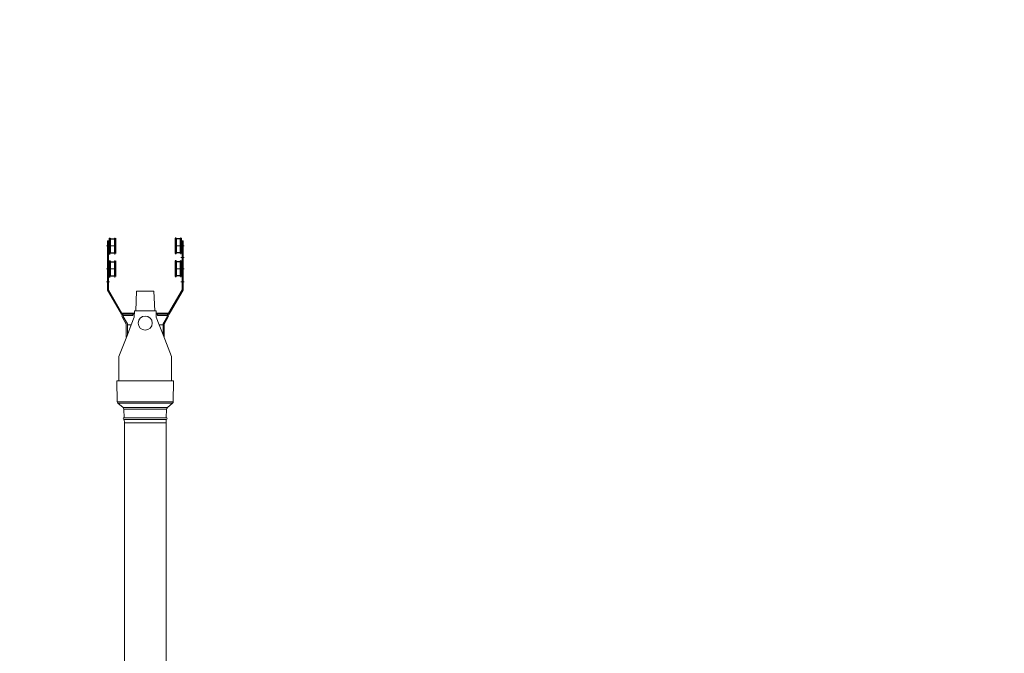
# Model space of a CAD drawing. Units: millimetres. Extents: x 8811 to 152436, y -6935 to 5320.
# Drawn here: x 20076 to 22886, y -5085 to -3277 of the extents above; entities that cross this region are included whole.
import ezdxf

# ---------------------------------------------------------------- set-up
doc = ezdxf.new("R2010")
doc.units = ezdxf.units.MM
doc.linetypes.add('DASHEDX2', pattern=[1.5, 1, -0.5])
doc.layers.add('Kontur SSAWA', color=40, linetype='Continuous', lineweight=20)
doc.layers.add('Linia przerywana', color=6, linetype='DASHEDX2')
doc.layers.add('TEKST', color=4, linetype='Continuous')
doc.styles.get("Standard").update_dxf_attribs({"font": 'arial.ttf'})

# ---------------------------------------------------------------- blocks, each defined once
blk = doc.blocks.new('OP-AL-125-6 Rzut 2')
at = {"layer": 'Kontur SSAWA'}
for p, q in [((-199, 35), (-202, 35)), ((-202, 35), (-202, -105.7)), ((-199, 35), (-199, -104.9)), ((11, 35), (14, 35)), ((11, 35), (11, -104.9)), ((14, 35), (14, -105.7)), ((-179, 20), (-205, 20)), ((17, 20), (-9, 20)), ((17, -12.5), (8, -12.5)), ((-179, -45.2), (-205, -45.2)), ((17, -45.2), (-9, -45.2)), ((-196, -82), (-205, -82)), ((8, -82), (17, -82)), ((-162, -175), (-202, -105.7)), ((-160.3, -172), (-199, -104.9)), ((-118.5, -109), (-121, -165)), ((-69.5, -109), (-118.5, -109)), ((-67, -165), (-69.5, -109)), ((-27.7, -172), (11, -104.9)), ((-26, -175), (14, -105.7)), ((-125, -165), (-125.5, -183)), ((-63, -165), (-125, -165)), ((-125, -165), (-63, -165)), ((-63, -165), (-62.5, -183)), ((-125.3, -175), (-162, -175)), ((-125.2, -172), (-160.3, -172)), ((-159.7, -182.5), (-148, -202.7)), ((-157.1, -181), (-145, -201.9)), ((-129, -175), (-155.3, -175)), ((-129, -178), (-155.3, -178)), ((-125.5, -183), (-134, -205)), ((-129, -175), (-129, -172)), ((-129, -175), (-129, -178)), ((-27.7, -172), (-62.8, -172)), ((-26, -175), (-62.7, -175)), ((-62.5, -183), (-54, -205)), ((-59, -175), (-59, -172)), ((-59, -175), (-32.7, -175)), ((-59, -175), (-59, -178)), ((-59, -178), (-32.7, -178)), ((-30.9, -181), (-43, -201.9)), ((-28.3, -182.5), (-40, -202.7)), ((-148, -202.7), (-148, -240)), ((-145, -201.9), (-145, -233.2)), ((-145, -205), (-145, -233.2)), ((-134, -205), (-145, -205)), ((-134, -205), (-145, -233.2)), ((-54, -205), (-43, -205)), ((-54, -205), (-43, -233.2)), ((-43, -201.9), (-43, -233.2)), ((-40, -202.7), (-40, -240)), ((-145, -233.2), (-169, -295)), ((-147.6, -240), (-148, -240)), ((-43, -233.2), (-19, -295)), ((-40.4, -240), (-40, -240)), ((-169, -295), (-169, -365)), ((-19, -295), (-19, -365)), ((-13, -365), (-175, -365)), ((-174, -425), (-175, -365)), ((-173.5, -365), (-175, -365)), ((-14.5, -365), (-173.5, -365)), ((-19, -365), (-169, -365)), ((-138.6, -365), (-162, -365)), ((-13, -365), (-14.5, -365)), ((-14, -425), (-13, -365)), ((-14, -425), (-174, -425)), ((-15.8, -428.7), (-172.2, -428.7)), ((-157.3, -441.2), (-172.2, -428.7)), ((-30.7, -441.2), (-157.3, -441.2)), ((-33, -446), (-155, -446)), ((-154.1, -470), (-155, -446)), ((-33.9, -470), (-33, -446)), ((-30.7, -441.2), (-15.8, -428.7)), ((-33.9, -470), (-154.1, -470)), ((-154, -475), (-34, -475)), ((-153.5, -485), (-153.9, -475)), ((-34.5, -485), (-34.1, -475)), ((-34.5, -485), (-153.5, -485)), ((-153.5, -485), (-153.5, -2485.6)), ((-34.5, -485), (-34.5, -2485.6))]:
    blk.add_line(p, q, dxfattribs=at)
blk.add_circle((-94, -200), 20, dxfattribs=at)
for centre, radius, start, end in [((-155.3, -180), 5, 90, 210), ((-155.3, -180), 2, 90, 210), ((-32.7, -180), 5, 330, 90), ((-32.7, -180), 2, 330, 90), ((-169, -424.9), 5, 180.9548, 230), ((-161.5, -446.2), 6.5, 2.2013, 50), ((-26.5, -446.2), 6.5, 130, 177.7987), ((-19, -424.9), 5, 310, 359.0452), ((-154, -472.5), 2.5, 92.2013, 270), ((-34, -472.5), 2.5, 270, 87.7987)]:
    blk.add_arc(centre, radius, start, end, dxfattribs=at)
at = {"layer": 'Linia przerywana'}
for p, q in [((-197, 42.5), (-197, -2.5)), ((-197, 42.5), (-194, 42.5)), ((-194, 42.5), (-194, -2.5)), ((-194, 40), (-182, 40)), ((-182, 42.5), (-182, -2.5)), ((-182, 42.5), (-179, 42.5)), ((-179, 42.5), (-179, -2.5)), ((-9, 42.5), (-9, -2.5)), ((-6, 42.5), (-9, 42.5)), ((-6, 42.5), (-6, -2.5)), ((6, 40), (-6, 40)), ((6, 42.5), (6, -2.5)), ((9, 42.5), (6, 42.5)), ((9, 42.5), (9, -2.5)), ((-194, 0), (-182, 0)), ((6, 0), (-6, 0)), ((-197, -2.5), (-194, -2.5)), ((-197, -22.7), (-197, -67.7)), ((-197, -22.7), (-194, -22.7)), ((-194, -22.7), (-194, -67.7)), ((-194, -25.2), (-182, -25.2)), ((-182, -2.5), (-179, -2.5)), ((-182, -22.7), (-182, -67.7)), ((-182, -22.7), (-179, -22.7)), ((-179, -22.7), (-179, -67.7)), ((-6, -2.5), (-9, -2.5)), ((-9, -22.7), (-9, -67.7)), ((-6, -22.7), (-9, -22.7)), ((-6, -22.7), (-6, -67.7)), ((6, -25.2), (-6, -25.2)), ((9, -2.5), (6, -2.5)), ((6, -22.7), (6, -67.7)), ((9, -22.7), (6, -22.7)), ((9, -22.7), (9, -67.7)), ((-197, -67.7), (-194, -67.7)), ((-194, -65.2), (-182, -65.2)), ((-182, -67.7), (-179, -67.7)), ((-6, -67.7), (-9, -67.7)), ((6, -65.2), (-6, -65.2)), ((9, -67.7), (6, -67.7))]:
    blk.add_line(p, q, dxfattribs=at)

msp = doc.modelspace()

# ---------------------------------------------------------------- block references
at = {"layer": 'Kontur SSAWA'}
msp.add_blockref('OP-AL-125-6 Rzut 2', (20528.649, -3942.587), dxfattribs=at)

# ---------------------------------------------------------------- texts
at = {"layer": 'TEKST', "char_height": 120, "attachment_point": 1}
for s, insert in [('\\pi763.28803;Odsysacz przejezdny\\P\\pi1069.18161;OP-AL-150-6', (12815.975, -3287.405)), ('\\pi763.28803;Odsysacz przejezdny\\P\\pi1069.18161;OP-AL-125-6', (18021.042, -3287.405))]:
    msp.add_mtext_dynamic_manual_height_columns(s, width=3110.23226, gutter_width=750, heights=[397.55], dxfattribs=dict(at, insert=insert))

doc.saveas('drawing.dxf')
